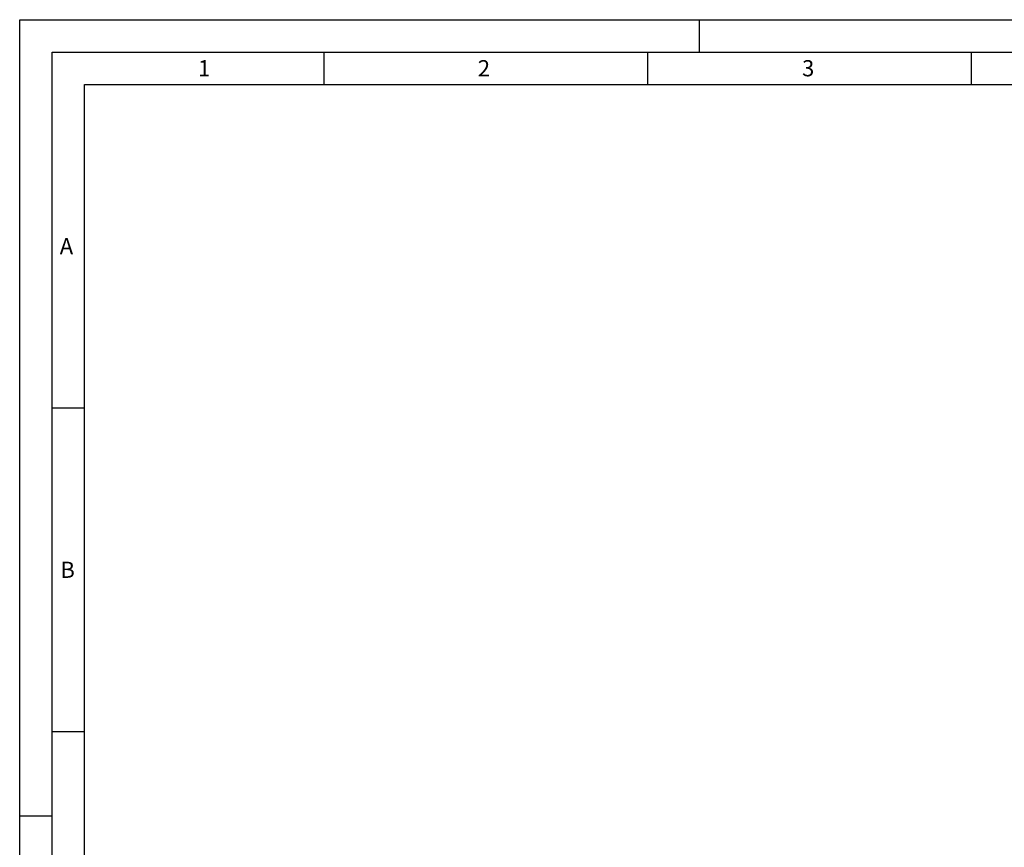
# Model space of a CAD drawing. Units: millimetres. Extents: x 0 to 594, y 0 to 420.
# Drawn here: x 0 to 152, y 292 to 420 of the extents above; entities that cross this region are included whole.
import ezdxf

# ---------------------------------------------------------------- set-up
doc = ezdxf.new("R2010")
doc.units = ezdxf.units.MM
doc.header["$LTSCALE"] = 32.67
doc.layers.add('607040867-000-01-ED1_FORMAT', color=7, linetype='CONTINUOUS')
doc.styles.get("Standard").update_dxf_attribs({"font": 'TXT.SHX', "width": 0.7})

msp = doc.modelspace()

# ---------------------------------------------------------------- linework, layer by layer
at = {"layer": '607040867-000-01-ED1_FORMAT', "color": 3, "linetype": 'CONTINUOUS'}
for p, q in [((0, 0), (0, 420)), ((0, 420), (594, 420)), ((105, 420), (105, 415)), ((5, 5), (5, 415)), ((5, 415), (589, 415)), ((47, 415), (47, 410)), ((97, 415), (97, 410)), ((147, 415), (147, 410)), ((5, 360), (10, 360)), ((5, 310), (10, 310)), ((0, 297), (5, 297))]:
    msp.add_line(p, q, dxfattribs=at)
at = {"layer": '607040867-000-01-ED1_FORMAT', "color": 7, "linetype": 'CONTINUOUS'}
for p, q in [((10, 10), (10, 410)), ((10, 410), (584, 410))]:
    msp.add_line(p, q, dxfattribs=at)

# ---------------------------------------------------------------- texts
at = {"layer": '607040867-000-01-ED1_FORMAT', "color": 2, "linetype": 'CONTINUOUS', "char_height": 2.5, "attachment_point": 1, "line_spacing_factor": 0.9}
for s, insert, width in [('2', (70.7798, 413.75), 3.660714), ('3', (120.869, 413.75), 3.392857), ('1', (27.5476, 413.75), 2.857143), ('A', (6.1905, 386.25), 3.928571), ('B', (6.2798, 336.25), 3.660714)]:
    msp.add_mtext(s, dxfattribs=dict(at, insert=insert, width=width))

doc.saveas('drawing.dxf')
